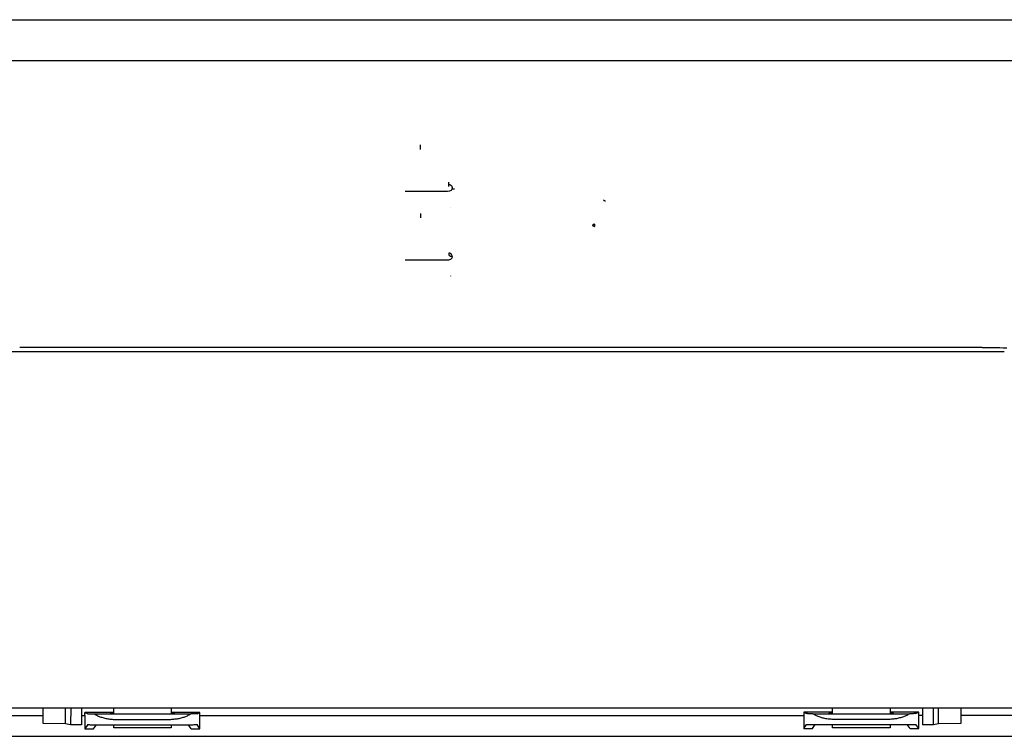
# Model space of a CAD drawing. Extents: x 0 to 5940, y 0 to 4200.
# Drawn here: x 3658 to 3795, y 2641 to 2741 of the extents above; entities that cross this region are included whole.
import ezdxf

# ---------------------------------------------------------------- set-up
doc = ezdxf.new("R2010")
doc.units = 0
doc.header["$LTSCALE"] = 10
doc.layers.add('SICHTBARE_KANTEN_DIN_', color=179, linetype='CONTINUOUS')

msp = doc.modelspace()

# ---------------------------------------------------------------- linework, layer by layer
at = {"layer": 'SICHTBARE_KANTEN_DIN_', "color": 7}
for p, q in [((3486.53, 2741.09), (3962.93, 2741.09)), ((3899.29, 2735.38), (3550.29, 2735.38)), ((3713.59, 2723.37), (3713.59, 2723.36)), ((3717.49, 2718.18), (3717.49, 2718.19)), ((3717.98, 2717.6), (3717.99, 2717.59)), ((3717.75, 2714.99), (3717.75, 2714.98)), ((3713.59, 2713.82), (3713.59, 2713.83)), ((3717.69, 2708.19), (3717.99, 2708.18)), ((3717.75, 2705.45), (3717.75, 2705.44)), ((3794.81, 2694.89), (3650.63, 2694.89)), ((3531.15, 2645.39), (3918.42, 2645.39)), ((3661.1, 2643.22), (3661.1, 2645.39)), ((3664.2, 2643.16), (3664.2, 2645.39)), ((3664.93, 2645.39), (3664.92, 2643.02)), ((3666.43, 2645.39), (3666.43, 2643.02)), ((3670.93, 2644.57), (3670.93, 2645.39)), ((3678.93, 2645.39), (3678.93, 2644.57)), ((3770.93, 2644.6), (3770.93, 2645.39)), ((3778.93, 2645.39), (3778.93, 2644.6)), ((3783.43, 2645.39), (3783.44, 2643.02)), ((3784.94, 2643.02), (3784.94, 2645.39)), ((3785.66, 2643.16), (3785.66, 2645.39)), ((3788.76, 2645.39), (3788.76, 2643.22)), ((3593.91, 2644.3), (3661.1, 2644.32)), ((3666.43, 2644.32), (3666.91, 2644.32)), ((3666.91, 2644.76), (3667.31, 2644.56)), ((3670.93, 2644.76), (3666.91, 2644.76)), ((3666.91, 2644.32), (3666.91, 2644.76)), ((3666.91, 2644.32), (3666.91, 2642.49)), ((3668.18, 2644.54), (3681.64, 2644.55)), ((3670.93, 2644.62), (3670.41, 2644.62)), ((3670.41, 2644.62), (3670.41, 2644.57)), ((3670.41, 2644.57), (3670.93, 2644.57)), ((3678.51, 2643.74), (3671.31, 2643.74)), ((3682.91, 2644.77), (3678.93, 2644.77)), ((3679.41, 2644.62), (3678.93, 2644.62)), ((3678.93, 2644.57), (3679.41, 2644.57)), ((3679.41, 2644.57), (3679.41, 2644.62)), ((3682.51, 2644.57), (3682.91, 2644.77)), ((3682.91, 2644.33), (3682.91, 2644.77)), ((3682.91, 2644.33), (3766.91, 2644.35)), ((3682.91, 2642.49), (3682.91, 2644.33)), ((3766.91, 2644.79), (3766.91, 2644.35)), ((3766.91, 2644.79), (3767.31, 2644.59)), ((3770.93, 2644.79), (3766.91, 2644.79)), ((3766.91, 2644.35), (3766.91, 2642.52)), ((3768.18, 2644.57), (3781.64, 2644.58)), ((3770.41, 2644.65), (3770.41, 2644.6)), ((3770.93, 2644.65), (3770.41, 2644.65)), ((3770.41, 2644.6), (3770.93, 2644.6)), ((3778.51, 2643.77), (3771.31, 2643.77)), ((3782.91, 2644.8), (3778.93, 2644.8)), ((3779.41, 2644.65), (3778.93, 2644.65)), ((3778.93, 2644.6), (3779.41, 2644.6)), ((3779.41, 2644.6), (3779.41, 2644.65)), ((3782.51, 2644.6), (3782.91, 2644.8)), ((3782.91, 2644.36), (3782.91, 2644.8)), ((3782.91, 2644.36), (3783.43, 2644.36)), ((3782.91, 2642.52), (3782.91, 2644.36)), ((3788.76, 2644.36), (3855.91, 2644.38)), ((3664.2, 2643.16), (3661.1, 2643.22)), ((3664.92, 2643.02), (3664.2, 2643.16)), ((3666.43, 2643.02), (3664.92, 2643.02)), ((3667.31, 2643.07), (3666.91, 2642.49)), ((3666.91, 2642.49), (3668.11, 2642.49)), ((3668.11, 2642.49), (3668.52, 2643.04)), ((3670.93, 2642.62), (3670.93, 2643.03)), ((3678.93, 2642.62), (3670.93, 2642.62)), ((3671.31, 2643.03), (3678.52, 2643.03)), ((3678.93, 2643.03), (3678.93, 2642.62)), ((3681.71, 2642.49), (3681.3, 2643.05)), ((3681.71, 2642.49), (3682.91, 2642.49)), ((3682.91, 2642.49), (3682.52, 2643.07)), ((3766.91, 2642.52), (3767.31, 2643.1)), ((3766.91, 2642.52), (3768.11, 2642.52)), ((3768.11, 2642.52), (3768.52, 2643.07)), ((3770.93, 2642.62), (3770.93, 2643.06)), ((3778.93, 2642.62), (3770.93, 2642.62)), ((3771.31, 2643.06), (3778.52, 2643.06)), ((3778.93, 2643.07), (3778.93, 2642.62)), ((3781.71, 2642.52), (3781.3, 2643.08)), ((3781.71, 2642.52), (3782.91, 2642.52)), ((3782.91, 2642.52), (3782.52, 2643.1)), ((3784.94, 2643.02), (3783.44, 2643.02)), ((3785.66, 2643.16), (3784.94, 2643.02)), ((3788.76, 2643.22), (3785.66, 2643.16)), ((3535.86, 2641.44), (3914, 2641.44))]:
    msp.add_line(p, q, dxfattribs=at)
at = {"layer": 'SICHTBARE_KANTEN_DIN_', "color": 7, "flags": 128}
for points in [[(3713.59, 2723.37), (3713.59, 2723.37), (3713.59, 2723.37), (3713.59, 2723.38), (3713.59, 2723.38), (3713.59, 2723.39), (3713.59, 2723.39), (3713.59, 2723.4), (3713.59, 2723.41), (3713.59, 2723.42), (3713.59, 2723.43), (3713.59, 2723.45), (3713.59, 2723.46), (3713.59, 2723.47), (3713.59, 2723.49), (3713.59, 2723.5), (3713.59, 2723.52), (3713.59, 2723.54), (3713.59, 2723.56), (3713.59, 2723.57), (3713.59, 2723.59), (3713.59, 2723.61), (3713.59, 2723.63), (3713.59, 2723.65), (3713.59, 2723.67)], [(3713.6, 2723.06), (3713.6, 2723.08), (3713.6, 2723.1), (3713.6, 2723.12), (3713.6, 2723.14), (3713.6, 2723.15), (3713.6, 2723.17), (3713.59, 2723.19), (3713.59, 2723.21), (3713.59, 2723.22), (3713.59, 2723.24), (3713.59, 2723.25), (3713.59, 2723.27), (3713.59, 2723.28), (3713.59, 2723.29), (3713.59, 2723.31), (3713.59, 2723.32), (3713.59, 2723.33), (3713.59, 2723.33), (3713.59, 2723.34), (3713.59, 2723.35), (3713.59, 2723.35), (3713.59, 2723.36), (3713.59, 2723.36), (3713.59, 2723.36)], [(3717.98, 2717.6), (3717.88, 2717.35), (3717.65, 2717.23), (3717.37, 2717.2), (3717.09, 2717.2), (3716.81, 2717.21), (3716.53, 2717.21), (3716.25, 2717.21), (3715.97, 2717.21), (3715.69, 2717.21), (3715.41, 2717.21), (3715.13, 2717.21), (3714.84, 2717.21), (3714.56, 2717.21), (3714.28, 2717.21), (3714, 2717.21), (3713.72, 2717.21), (3713.44, 2717.21), (3713.16, 2717.21), (3712.88, 2717.21), (3712.6, 2717.21), (3712.32, 2717.21), (3712.04, 2717.21), (3711.76, 2717.21), (3711.48, 2717.21)], [(3717.49, 2718.49), (3717.49, 2718.47), (3717.49, 2718.45), (3717.49, 2718.43), (3717.49, 2718.41), (3717.49, 2718.39), (3717.49, 2718.38), (3717.49, 2718.36), (3717.49, 2718.34), (3717.49, 2718.32), (3717.49, 2718.31), (3717.49, 2718.29), (3717.49, 2718.28), (3717.49, 2718.27), (3717.49, 2718.25), (3717.49, 2718.24), (3717.49, 2718.23), (3717.49, 2718.22), (3717.49, 2718.21), (3717.49, 2718.21), (3717.49, 2718.2), (3717.49, 2718.2), (3717.49, 2718.19), (3717.49, 2718.19), (3717.49, 2718.19)], [(3717.49, 2718.18), (3717.53, 2718.18), (3717.56, 2718.18), (3717.6, 2718.17), (3717.64, 2718.16), (3717.67, 2718.15), (3717.7, 2718.14), (3717.74, 2718.12), (3717.77, 2718.1), (3717.8, 2718.08), (3717.83, 2718.06), (3717.85, 2718.03), (3717.88, 2718.01), (3717.9, 2717.98), (3717.92, 2717.95), (3717.94, 2717.92), (3717.95, 2717.88), (3717.97, 2717.85), (3717.98, 2717.81), (3717.98, 2717.78), (3717.99, 2717.74), (3717.99, 2717.7), (3717.99, 2717.67), (3717.99, 2717.63), (3717.98, 2717.6)], [(3717.49, 2718.18), (3717.49, 2718.18), (3717.49, 2718.18), (3717.49, 2718.17), (3717.49, 2718.17), (3717.49, 2718.16), (3717.49, 2718.15), (3717.49, 2718.15), (3717.49, 2718.14), (3717.49, 2718.13), (3717.49, 2718.12), (3717.49, 2718.1), (3717.49, 2718.09), (3717.49, 2718.08), (3717.5, 2718.06), (3717.5, 2718.04), (3717.5, 2718.03), (3717.5, 2718.01), (3717.5, 2717.99), (3717.5, 2717.98), (3717.5, 2717.96), (3717.5, 2717.94), (3717.5, 2717.92), (3717.5, 2717.9), (3717.5, 2717.88)], [(3717.99, 2717.59), (3717.99, 2717.59), (3717.99, 2717.59), (3718, 2717.59), (3718, 2717.59), (3718.01, 2717.59), (3718.01, 2717.59), (3718.02, 2717.59), (3718.03, 2717.59), (3718.04, 2717.58), (3718.05, 2717.58), (3718.06, 2717.58), (3718.08, 2717.58), (3718.09, 2717.58), (3718.11, 2717.57), (3718.12, 2717.57), (3718.14, 2717.57), (3718.16, 2717.56), (3718.17, 2717.56), (3718.19, 2717.56), (3718.21, 2717.56), (3718.23, 2717.55), (3718.25, 2717.55), (3718.26, 2717.55), (3718.28, 2717.54)], [(3739.06, 2716.03), (3739.05, 2716.03), (3739.06, 2716.02), (3739.06, 2716.02), (3739.06, 2716.01), (3739.06, 2716.01), (3739.07, 2716), (3739.08, 2716), (3739.08, 2715.99), (3739.09, 2715.98), (3739.1, 2715.98), (3739.11, 2715.97), (3739.12, 2715.96), (3739.14, 2715.96), (3739.15, 2715.95), (3739.16, 2715.94), (3739.18, 2715.94), (3739.19, 2715.93), (3739.21, 2715.93), (3739.23, 2715.92), (3739.25, 2715.91), (3739.26, 2715.91), (3739.28, 2715.9), (3739.3, 2715.9), (3739.32, 2715.89)], [(3713.59, 2714.13), (3713.59, 2714.11), (3713.59, 2714.09), (3713.59, 2714.07), (3713.59, 2714.05), (3713.59, 2714.03), (3713.59, 2714.02), (3713.59, 2714), (3713.59, 2713.98), (3713.59, 2713.97), (3713.59, 2713.95), (3713.59, 2713.93), (3713.59, 2713.92), (3713.59, 2713.91), (3713.59, 2713.89), (3713.59, 2713.88), (3713.59, 2713.87), (3713.59, 2713.86), (3713.59, 2713.85), (3713.59, 2713.85), (3713.59, 2713.84), (3713.59, 2713.84), (3713.59, 2713.83), (3713.59, 2713.83), (3713.59, 2713.83)], [(3713.59, 2713.82), (3713.59, 2713.82), (3713.59, 2713.82), (3713.59, 2713.81), (3713.59, 2713.81), (3713.59, 2713.8), (3713.59, 2713.79), (3713.59, 2713.79), (3713.59, 2713.78), (3713.59, 2713.77), (3713.59, 2713.76), (3713.59, 2713.74), (3713.59, 2713.73), (3713.59, 2713.72), (3713.59, 2713.7), (3713.59, 2713.68), (3713.59, 2713.67), (3713.59, 2713.65), (3713.59, 2713.63), (3713.59, 2713.62), (3713.59, 2713.6), (3713.59, 2713.58), (3713.59, 2713.56), (3713.59, 2713.54), (3713.59, 2713.52)], [(3737.79, 2712.64), (3737.78, 2712.64), (3737.77, 2712.64), (3737.76, 2712.64), (3737.74, 2712.63), (3737.73, 2712.63), (3737.72, 2712.63), (3737.7, 2712.63), (3737.69, 2712.62), (3737.68, 2712.62), (3737.66, 2712.61), (3737.65, 2712.6), (3737.64, 2712.6), (3737.63, 2712.59), (3737.62, 2712.58), (3737.6, 2712.57), (3737.59, 2712.56), (3737.58, 2712.55), (3737.57, 2712.54), (3737.56, 2712.53), (3737.55, 2712.52), (3737.55, 2712.51), (3737.54, 2712.5), (3737.53, 2712.49), (3737.52, 2712.47)], [(3737.52, 2712.47), (3737.52, 2712.47), (3737.53, 2712.47), (3737.53, 2712.47), (3737.53, 2712.47), (3737.54, 2712.47), (3737.54, 2712.46), (3737.55, 2712.46), (3737.56, 2712.45), (3737.57, 2712.45), (3737.58, 2712.44), (3737.59, 2712.44), (3737.6, 2712.43), (3737.62, 2712.43), (3737.63, 2712.42), (3737.65, 2712.41), (3737.66, 2712.4), (3737.68, 2712.4), (3737.69, 2712.39), (3737.71, 2712.38), (3737.73, 2712.37), (3737.74, 2712.36), (3737.76, 2712.35), (3737.77, 2712.35), (3737.79, 2712.34)], [(3717.99, 2708.18), (3717.94, 2707.91), (3717.75, 2707.72), (3717.48, 2707.67), (3717.2, 2707.66), (3716.91, 2707.67), (3716.62, 2707.67), (3716.34, 2707.67), (3716.05, 2707.67), (3715.76, 2707.67), (3715.48, 2707.67), (3715.19, 2707.67), (3714.91, 2707.67), (3714.62, 2707.67), (3714.34, 2707.67), (3714.05, 2707.67), (3713.76, 2707.67), (3713.48, 2707.67), (3713.19, 2707.67), (3712.91, 2707.67), (3712.62, 2707.67), (3712.33, 2707.67), (3712.05, 2707.67), (3711.76, 2707.67), (3711.48, 2707.67)], [(3717.99, 2708.18), (3717.99, 2708.21), (3717.98, 2708.24), (3717.98, 2708.27), (3717.97, 2708.3), (3717.97, 2708.33), (3717.95, 2708.36), (3717.94, 2708.39), (3717.93, 2708.41), (3717.91, 2708.44), (3717.9, 2708.46), (3717.88, 2708.48), (3717.86, 2708.51), (3717.84, 2708.53), (3717.81, 2708.55), (3717.79, 2708.56), (3717.76, 2708.58), (3717.74, 2708.59), (3717.71, 2708.61), (3717.68, 2708.62), (3717.65, 2708.63), (3717.63, 2708.63), (3717.6, 2708.64), (3717.57, 2708.64), (3717.54, 2708.64)], [(3717.54, 2708.64), (3717.54, 2708.64), (3717.54, 2708.64), (3717.54, 2708.63), (3717.54, 2708.63), (3717.54, 2708.62), (3717.54, 2708.62), (3717.54, 2708.61), (3717.54, 2708.6), (3717.54, 2708.59), (3717.54, 2708.58), (3717.54, 2708.56), (3717.54, 2708.55), (3717.54, 2708.54), (3717.54, 2708.52), (3717.54, 2708.5), (3717.54, 2708.49), (3717.54, 2708.47), (3717.54, 2708.45), (3717.54, 2708.44), (3717.54, 2708.42), (3717.54, 2708.4), (3717.54, 2708.38), (3717.54, 2708.36), (3717.54, 2708.34)], [(3717.54, 2708.34), (3717.55, 2708.34), (3717.56, 2708.34), (3717.57, 2708.34), (3717.58, 2708.34), (3717.59, 2708.33), (3717.6, 2708.33), (3717.6, 2708.33), (3717.61, 2708.32), (3717.62, 2708.31), (3717.63, 2708.31), (3717.64, 2708.3), (3717.64, 2708.29), (3717.65, 2708.29), (3717.66, 2708.28), (3717.66, 2708.27), (3717.67, 2708.26), (3717.67, 2708.26), (3717.68, 2708.25), (3717.68, 2708.24), (3717.68, 2708.23), (3717.69, 2708.22), (3717.69, 2708.21), (3717.69, 2708.2), (3717.69, 2708.19)], [(3791.73, 2695.49), (3792.22, 2695.49), (3792.7, 2695.49), (3793.19, 2695.49), (3793.68, 2695.49), (3794.17, 2695.49), (3794.66, 2695.48), (3795.15, 2695.48)], [(3667.31, 2644.56), (3667.31, 2644.56), (3667.32, 2644.56), (3667.33, 2644.56), (3667.34, 2644.56), (3667.36, 2644.56), (3667.38, 2644.56), (3667.4, 2644.56), (3667.42, 2644.56), (3667.45, 2644.55), (3667.48, 2644.55), (3667.51, 2644.55), (3667.55, 2644.55), (3667.59, 2644.55), (3667.63, 2644.55), (3667.67, 2644.55), (3667.72, 2644.55), (3667.77, 2644.55), (3667.82, 2644.55), (3667.88, 2644.55), (3667.93, 2644.55), (3667.99, 2644.54), (3668.05, 2644.54), (3668.12, 2644.54), (3668.18, 2644.54)], [(3671.31, 2643.74), (3671.17, 2643.74), (3671.02, 2643.75), (3670.87, 2643.75), (3670.73, 2643.76), (3670.58, 2643.78), (3670.43, 2643.79), (3670.29, 2643.81), (3670.14, 2643.83), (3670, 2643.86), (3669.85, 2643.89), (3669.71, 2643.92), (3669.58, 2643.95), (3669.44, 2643.99), (3669.31, 2644.03), (3669.18, 2644.07), (3669.05, 2644.11), (3668.93, 2644.16), (3668.81, 2644.21), (3668.69, 2644.26), (3668.58, 2644.31), (3668.48, 2644.37), (3668.37, 2644.42), (3668.28, 2644.48), (3668.18, 2644.54)], [(3681.64, 2644.55), (3681.55, 2644.49), (3681.45, 2644.43), (3681.35, 2644.37), (3681.24, 2644.32), (3681.13, 2644.26), (3681.01, 2644.21), (3680.9, 2644.16), (3680.77, 2644.12), (3680.65, 2644.07), (3680.52, 2644.03), (3680.38, 2643.99), (3680.25, 2643.96), (3680.11, 2643.92), (3679.97, 2643.89), (3679.83, 2643.86), (3679.68, 2643.84), (3679.54, 2643.82), (3679.39, 2643.8), (3679.24, 2643.78), (3679.1, 2643.77), (3678.95, 2643.76), (3678.8, 2643.75), (3678.66, 2643.75), (3678.51, 2643.74)], [(3682.51, 2644.57), (3682.51, 2644.57), (3682.5, 2644.57), (3682.49, 2644.57), (3682.48, 2644.56), (3682.47, 2644.56), (3682.45, 2644.56), (3682.43, 2644.56), (3682.4, 2644.56), (3682.37, 2644.56), (3682.34, 2644.56), (3682.31, 2644.56), (3682.28, 2644.56), (3682.24, 2644.56), (3682.2, 2644.55), (3682.15, 2644.55), (3682.1, 2644.55), (3682.05, 2644.55), (3682, 2644.55), (3681.95, 2644.55), (3681.89, 2644.55), (3681.83, 2644.55), (3681.77, 2644.55), (3681.7, 2644.55), (3681.64, 2644.55)], [(3768.18, 2644.57), (3768.12, 2644.57), (3768.05, 2644.57), (3767.99, 2644.57), (3767.93, 2644.58), (3767.88, 2644.58), (3767.82, 2644.58), (3767.77, 2644.58), (3767.72, 2644.58), (3767.67, 2644.58), (3767.63, 2644.58), (3767.59, 2644.58), (3767.55, 2644.58), (3767.51, 2644.58), (3767.48, 2644.58), (3767.45, 2644.59), (3767.42, 2644.59), (3767.4, 2644.59), (3767.38, 2644.59), (3767.36, 2644.59), (3767.34, 2644.59), (3767.33, 2644.59), (3767.32, 2644.59), (3767.31, 2644.59), (3767.31, 2644.59)], [(3771.31, 2643.77), (3771.17, 2643.77), (3771.02, 2643.78), (3770.87, 2643.79), (3770.73, 2643.8), (3770.58, 2643.81), (3770.43, 2643.82), (3770.29, 2643.84), (3770.14, 2643.87), (3770, 2643.89), (3769.85, 2643.92), (3769.71, 2643.95), (3769.58, 2643.98), (3769.44, 2644.02), (3769.31, 2644.06), (3769.18, 2644.1), (3769.05, 2644.14), (3768.93, 2644.19), (3768.81, 2644.24), (3768.69, 2644.29), (3768.58, 2644.34), (3768.48, 2644.4), (3768.37, 2644.46), (3768.28, 2644.51), (3768.18, 2644.57)], [(3781.64, 2644.58), (3781.55, 2644.52), (3781.45, 2644.46), (3781.35, 2644.4), (3781.24, 2644.35), (3781.13, 2644.29), (3781.01, 2644.24), (3780.9, 2644.19), (3780.77, 2644.15), (3780.65, 2644.1), (3780.52, 2644.06), (3780.38, 2644.02), (3780.25, 2643.99), (3780.11, 2643.95), (3779.97, 2643.92), (3779.83, 2643.89), (3779.68, 2643.87), (3779.54, 2643.85), (3779.39, 2643.83), (3779.24, 2643.81), (3779.1, 2643.8), (3778.95, 2643.79), (3778.8, 2643.78), (3778.66, 2643.78), (3778.51, 2643.77)], [(3782.51, 2644.6), (3782.51, 2644.6), (3782.5, 2644.6), (3782.49, 2644.6), (3782.48, 2644.59), (3782.47, 2644.59), (3782.45, 2644.59), (3782.43, 2644.59), (3782.4, 2644.59), (3782.37, 2644.59), (3782.34, 2644.59), (3782.31, 2644.59), (3782.28, 2644.59), (3782.24, 2644.59), (3782.2, 2644.59), (3782.15, 2644.58), (3782.1, 2644.58), (3782.05, 2644.58), (3782, 2644.58), (3781.95, 2644.58), (3781.89, 2644.58), (3781.83, 2644.58), (3781.77, 2644.58), (3781.7, 2644.58), (3781.64, 2644.58)], [(3667.31, 2643.07), (3667.32, 2643.06), (3667.34, 2643.06), (3667.39, 2643.06), (3667.44, 2643.06), (3667.52, 2643.06), (3667.61, 2643.05), (3667.72, 2643.05), (3667.84, 2643.05), (3667.98, 2643.05), (3668.14, 2643.04), (3668.32, 2643.04), (3668.5, 2643.04), (3668.7, 2643.04), (3668.92, 2643.04), (3669.14, 2643.04), (3669.37, 2643.04), (3669.61, 2643.04), (3669.85, 2643.03), (3670.1, 2643.03), (3670.34, 2643.03), (3670.59, 2643.03), (3670.83, 2643.03), (3671.07, 2643.03), (3671.31, 2643.03)], [(3678.52, 2643.03), (3678.75, 2643.03), (3678.99, 2643.03), (3679.24, 2643.04), (3679.48, 2643.04), (3679.73, 2643.04), (3679.97, 2643.04), (3680.22, 2643.04), (3680.45, 2643.04), (3680.68, 2643.04), (3680.91, 2643.04), (3681.12, 2643.04), (3681.32, 2643.05), (3681.51, 2643.05), (3681.68, 2643.05), (3681.84, 2643.05), (3681.98, 2643.05), (3682.11, 2643.06), (3682.22, 2643.06), (3682.31, 2643.06), (3682.38, 2643.06), (3682.44, 2643.06), (3682.48, 2643.07), (3682.51, 2643.07), (3682.52, 2643.07)], [(3767.31, 2643.1), (3767.32, 2643.09), (3767.34, 2643.09), (3767.39, 2643.09), (3767.44, 2643.09), (3767.52, 2643.09), (3767.61, 2643.08), (3767.72, 2643.08), (3767.84, 2643.08), (3767.98, 2643.08), (3768.14, 2643.08), (3768.32, 2643.07), (3768.5, 2643.07), (3768.7, 2643.07), (3768.92, 2643.07), (3769.14, 2643.07), (3769.37, 2643.07), (3769.61, 2643.07), (3769.85, 2643.06), (3770.1, 2643.06), (3770.34, 2643.06), (3770.59, 2643.06), (3770.83, 2643.06), (3771.07, 2643.06), (3771.31, 2643.06)], [(3778.52, 2643.06), (3778.75, 2643.06), (3778.99, 2643.07), (3779.24, 2643.07), (3779.48, 2643.07), (3779.73, 2643.07), (3779.97, 2643.07), (3780.22, 2643.07), (3780.45, 2643.07), (3780.68, 2643.07), (3780.91, 2643.07), (3781.12, 2643.07), (3781.32, 2643.08), (3781.51, 2643.08), (3781.68, 2643.08), (3781.84, 2643.08), (3781.98, 2643.08), (3782.11, 2643.09), (3782.22, 2643.09), (3782.31, 2643.09), (3782.38, 2643.09), (3782.44, 2643.09), (3782.48, 2643.1), (3782.51, 2643.1), (3782.52, 2643.1)]]:
    msp.add_lwpolyline(points, dxfattribs=at)
at = {"layer": 'SICHTBARE_KANTEN_DIN_', "color": 7}
for centre, major_axis, ratio, start_param, end_param in [((3737.79, 2712.34), (0, 0.3), 0.004334, 0.030293, 1.570797), ((3724.79, 2643.2), (2997.04, 0), 0.017452, 1.570797, 1.593137), ((3724.79, 2643.2), (2997.04, 0), 0.017452, 1.557449, 1.570797), ((3724.79, 2643.2), (2997.04, 0), 0.017452, 1.548458, 1.557449)]:
    msp.add_ellipse(centre, major_axis=major_axis, ratio=ratio, start_param=start_param, end_param=end_param, dxfattribs=at)

doc.saveas('drawing.dxf')
